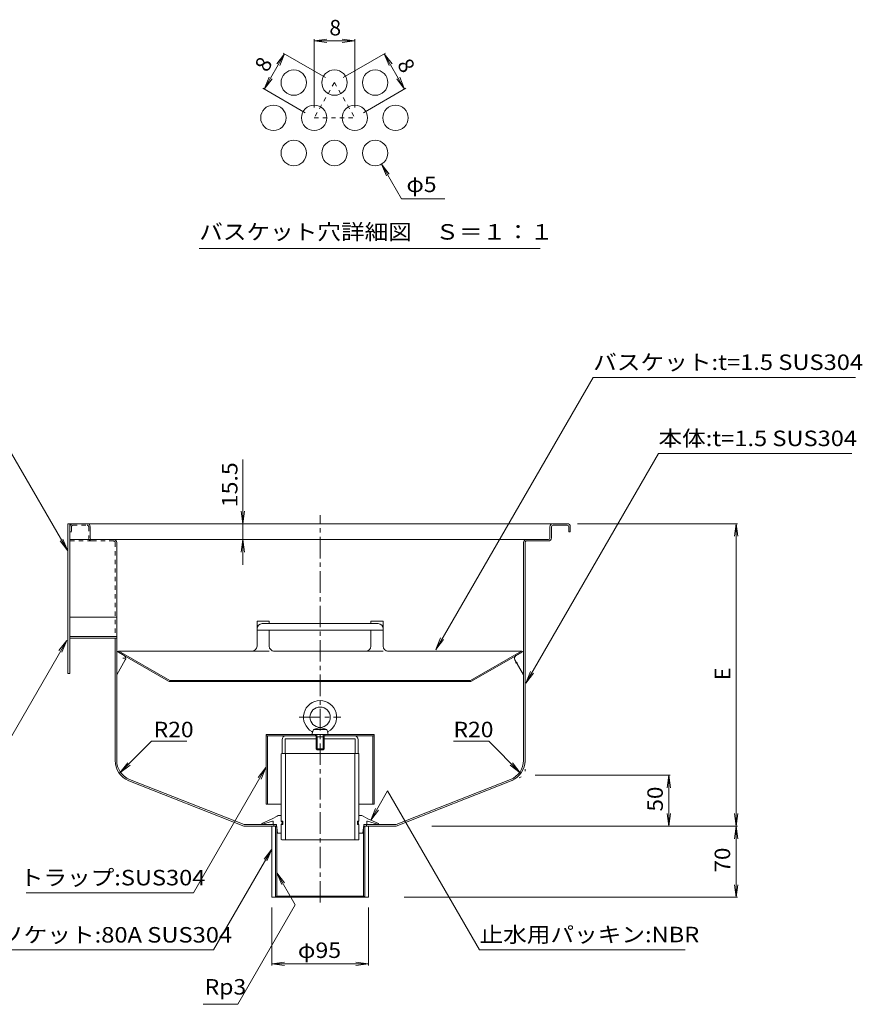
# Model space of a CAD drawing. Units: millimetres. Extents: x -1944 to 1963, y -1376 to 1298.
# Drawn here: x -978 to -149, y -150 to 818 of the extents above; entities that cross this region are included whole.
import ezdxf

# ---------------------------------------------------------------- set-up
doc = ezdxf.new("R2010")
doc.units = ezdxf.units.MM
doc.header["$LTSCALE"] = 5
for name, pattern in [('JWW_CENTER1', [6.773333, 4.233333, -0.846667, 0.846667, -0.846667]), ('JWW_DASHED1', [1.693333, 0.846667, -0.846667]), ('JWW_HOJO', [1.693333, -1.27, 0.423333]), ('JWW_PHANTOM1', [6.773333, 3.386667, -0.846667, 0.423333, -0.846667, 0.423333, -0.846667])]:
    doc.linetypes.add(name, pattern=pattern)
for name, color, linetype in [('5-0', 7, 'Continuous'), ('5-1', 7, 'Continuous'), ('5-3', 7, 'Continuous'), ('5-4', 7, 'Continuous'), ('5-5', 7, 'Continuous'), ('5-7', 7, 'Continuous'), ('5-9', 7, 'Continuous'), ('5-A', 7, 'Continuous'), ('5-B', 7, 'Continuous'), ('F-3ﾚｲﾔ', 7, 'Continuous'), ('F-4ﾚｲﾔ', 7, 'Continuous'), ('F-5ﾚｲﾔ', 7, 'Continuous'), ('F-7ﾚｲﾔ', 7, 'Continuous')]:
    doc.layers.add(name, color=color, linetype=linetype)
doc.styles.add('ＭＳ ゴシック', font='txt', dxfattribs={"height": 1})

msp = doc.modelspace()

# ---------------------------------------------------------------- linework, layer by layer
at = {"layer": '5-0', "color": 3, "linetype": 'JWW_CENTER1', "lineweight": 5}
msp.add_line((-682.48, -50.08), (-682.48, 331.01), dxfattribs=at)
at = {"layer": '5-0', "color": 3, "linetype": 'Continuous', "lineweight": 5}
for p, q in [((-930.48, 322.66), (-439.48, 322.66)), ((-930.48, 322.66), (-930.48, 175.16)), ((-928.48, 175.16), (-928.48, 322.66)), ((-908.48, 308.66), (-908.48, 319.66)), ((-456.48, 308.66), (-456.48, 319.66)), ((-454.98, 319.66), (-454.98, 308.66)), ((-439.48, 321.16), (-453.48, 321.16)), ((-437.98, 319.66), (-437.98, 314.66)), ((-436.48, 319.66), (-436.48, 314.66)), ((-437.98, 314.66), (-436.48, 314.66)), ((-907.02, 307.16), (-928.48, 307.16)), ((-906.99, 307.16), (-479.48, 307.16)), ((-882.48, 89.79), (-882.48, 304.16)), ((-482.48, 89.79), (-482.48, 304.16)), ((-480.98, 304.16), (-480.98, 89.79)), ((-479.48, 307.16), (-457.98, 307.16)), ((-479.48, 305.66), (-457.98, 305.66)), ((-928.48, 230.69), (-882.48, 230.69)), ((-882.48, 211.66), (-928.48, 211.66)), ((-882.48, 210.16), (-928.48, 210.16)), ((-883.98, 210.16), (-883.98, 89.79)), ((-930.48, 175.16), (-928.48, 175.16)), ((-719.89, 110.16), (-719.89, 96.66)), ((-716.89, 110.66), (-716.89, 96.66)), ((-686.48, 111.16), (-716.39, 111.16)), ((-685.58, 114.16), (-715.89, 114.16)), ((-686.48, 111.86), (-686.48, 114.16)), ((-685.83, 112.51), (-685.83, 114.16)), ((-679.38, 114.16), (-649.07, 114.16)), ((-679.13, 112.51), (-679.13, 114.16)), ((-678.48, 111.86), (-678.48, 114.16)), ((-678.48, 111.16), (-648.57, 111.16)), ((-648.07, 110.66), (-648.07, 96.66)), ((-645.07, 110.16), (-645.07, 96.66)), ((-719.89, 96.66), (-716.89, 96.66)), ((-645.07, 96.66), (-648.07, 96.66)), ((-870.38, 69.79), (-757.42, 25.16)), ((-869.83, 71.19), (-757.13, 26.66)), ((-495.13, 71.19), (-607.83, 26.66)), ((-494.58, 69.79), (-607.54, 25.16)), ((-725.3, 25.16), (-757.42, 25.16)), ((-726.37, 26.66), (-757.13, 26.66)), ((-727.98, 26.66), (-727.98, 25.16)), ((-607.54, 25.16), (-639.66, 25.16)), ((-607.83, 26.66), (-638.59, 26.66)), ((-636.98, 25.16), (-636.98, 26.66))]:
    msp.add_line(p, q, dxfattribs=at)
at = {"layer": '5-0', "color": 3, "linetype": 'JWW_DASHED1', "lineweight": 5}
for p, q in [((-926.98, 319.66), (-926.98, 314.66)), ((-925.48, 321.16), (-911.48, 321.16)), ((-909.98, 319.66), (-909.98, 308.66)), ((-926.98, 314.66), (-928.48, 314.66)), ((-907.02, 305.66), (-928.48, 305.66)), ((-885.48, 305.66), (-906.98, 305.66)), ((-883.98, 304.16), (-883.98, 211.66))]:
    msp.add_line(p, q, dxfattribs=at)
at = {"layer": '5-0', "color": 2, "linetype": 'Continuous', "lineweight": 5}
for p, q in [((-744.48, 226.79), (-732.48, 226.79)), ((-744.48, 226.79), (-744.48, 202.3)), ((-739.48, 224.35), (-625.48, 224.35)), ((-732.48, 226.79), (-732.48, 224.35)), ((-620.48, 226.79), (-632.48, 226.79)), ((-632.48, 226.79), (-632.48, 224.35)), ((-620.48, 226.79), (-620.48, 202.3)), ((-620.48, 217.86), (-744.48, 217.86)), ((-732.48, 217.86), (-732.48, 202.3)), ((-632.48, 217.86), (-632.48, 202.3)), ((-880.4, 197.3), (-880.98, 196.3)), ((-831.45, 167.7), (-880.98, 196.3)), ((-830.34, 168.39), (-880.4, 197.3)), ((-880.4, 197.3), (-749.48, 197.3)), ((-637.48, 197.3), (-727.48, 197.3)), ((-484.56, 197.3), (-615.48, 197.3)), ((-534.62, 168.39), (-484.56, 197.3)), ((-533.51, 167.7), (-483.98, 196.3)), ((-484.56, 197.3), (-483.98, 196.3)), ((-829.99, 168.3), (-534.97, 168.3)), ((-829.95, 167.3), (-535.01, 167.3))]:
    msp.add_line(p, q, dxfattribs=at)
at = {"layer": '5-0', "color": 2, "linetype": 'JWW_PHANTOM1', "lineweight": 5}
for p, q in [((-749.48, 197.3), (-727.48, 197.3)), ((-637.48, 197.3), (-615.48, 197.3))]:
    msp.add_line(p, q, dxfattribs=at)
at = {"layer": '5-0', "color": 3, "linetype": 'JWW_HOJO', "lineweight": 5}
for p in [(-480.98, 89.79), (-494.8, 69.71)]:
    msp.add_line(p, (-480.98, 75.16), dxfattribs=at)
at = {"layer": '5-0', "color": 3, "linetype": 'JWW_DASHED1', "lineweight": 5}
for centre, radius, start, end in [((-925.48, 319.66), 3, 90, 180), ((-925.48, 319.66), 1.5, 90, 180), ((-911.48, 319.66), 1.5, 0, 90), ((-906.98, 308.66), 3, 180, 270), ((-885.48, 304.16), 1.5, 0, 90)]:
    msp.add_arc(centre, radius, start, end, dxfattribs=at)
at = {"layer": '5-0', "color": 3, "linetype": 'Continuous', "lineweight": 5}
for centre, radius, start, end in [((-911.48, 319.66), 3, 0, 90), ((-453.48, 319.66), 3, 90, 180), ((-453.48, 319.66), 1.5, 90, 180), ((-439.48, 319.66), 3, 0, 90), ((-439.48, 319.66), 1.5, 0, 90), ((-906.98, 308.66), 1.5, 180, 270), ((-885.48, 304.16), 3, 0, 90), ((-479.48, 304.16), 3, 90, 180), ((-479.48, 304.16), 1.5, 90, 180), ((-457.98, 308.66), 3, 270, 0), ((-457.98, 308.66), 1.5, 270, 0), ((-715.89, 110.16), 4, 90, 180), ((-716.39, 110.66), 0.5, 90, 180), ((-649.07, 110.16), 4, 0, 90), ((-648.57, 110.66), 0.5, 0, 90), ((-862.48, 89.79), 21.5, 180, 248.44297), ((-862.48, 89.79), 20, 180, 248.44297), ((-502.48, 89.79), 20, 291.55703, 0), ((-502.48, 89.79), 21.5, 291.55703, 0)]:
    msp.add_arc(centre, radius, start, end, dxfattribs=at)
at = {"layer": '5-0', "color": 2, "linetype": 'Continuous', "lineweight": 5}
for centre, radius, start, end in [((-739.48, 219.35), 5, 90, 180), ((-625.48, 219.35), 5, 0, 90), ((-749.48, 202.3), 5, 270, 0), ((-727.48, 202.3), 5, 180, 268.51231), ((-727.48, 202.3), 5, 268.51231, 270), ((-637.48, 202.3), 5, 270, 0), ((-615.48, 202.3), 5, 180, 270), ((-829.95, 170.3), 3, 240, 270), ((-829.99, 169), 0.7, 240, 270), ((-535.01, 170.3), 3, 270, 300), ((-534.97, 169), 0.7, 270, 300)]:
    msp.add_arc(centre, radius, start, end, dxfattribs=at)
at = {"layer": '5-1', "color": 3, "linetype": 'Continuous', "lineweight": 5}
for p, q in [((-735.48, 115.36), (-735.48, 46.66)), ((-686.48, 115.36), (-735.48, 115.36)), ((-686.48, 114.16), (-735.48, 114.16)), ((-734.28, 114.16), (-734.28, 46.66)), ((-686.98, 115.36), (-686.98, 114.16)), ((-629.48, 115.36), (-678.48, 115.36)), ((-629.48, 114.16), (-678.48, 114.16)), ((-677.98, 115.36), (-677.98, 114.16)), ((-630.68, 114.16), (-630.68, 46.66)), ((-629.48, 115.36), (-629.48, 46.66)), ((-720.63, 46.66), (-735.48, 46.66)), ((-629.48, 46.66), (-644.33, 46.66))]:
    msp.add_line(p, q, dxfattribs=at)
at = {"layer": '5-3', "color": 4, "linetype": 'Continuous', "lineweight": 5}
for p, q in [((-875.07, 192.89), (-882.48, 197.16)), ((-489.89, 192.89), (-482.48, 197.16)), ((-873.98, 188.78), (-882.48, 174.06)), ((-490.98, 188.78), (-482.48, 174.06))]:
    msp.add_line(p, q, dxfattribs=at)
at = {"layer": '5-3', "color": 4, "linetype": 'JWW_HOJO', "lineweight": 5}
for p, q in [((-876.57, 190.29), (-872.25, 190.29)), ((-488.39, 185.66), (-492.71, 185.66))]:
    msp.add_line(p, q, dxfattribs=at)
at = {"layer": '5-3', "color": 4, "linetype": 'Continuous', "lineweight": 5}
for centre, start, end in [((-876.57, 190.29), 329.84994, 60), ((-488.39, 190.29), 120, 210.15006)]:
    msp.add_arc(centre, 3, start, end, dxfattribs=at)
at = {"layer": '5-4', "color": 7, "linetype": 'Continuous', "lineweight": 5}
for p, q in [((-758.41, 322.66), (-758.41, 385.7)), ((-758.41, 322.66), (-760.04, 335.06)), ((-758.41, 322.66), (-756.78, 335.06)), ((-758.41, 307.16), (-758.41, 322.66)), ((-271.99, 322.66), (-429.48, 322.66)), ((-338.17, 322.66), (-429.48, 322.66)), ((-273.49, 322.66), (-275.12, 310.27)), ((-273.49, 322.66), (-271.85, 310.27)), ((-273.49, 322.66), (-273.49, 25.16)), ((-758.41, 307.16), (-760.04, 294.77)), ((-758.41, 307.16), (-756.78, 294.77)), ((-758.41, 307.16), (-758.41, 282.17)), ((-879.24, 77.63), (-848.26, 108.62)), ((-848.26, 108.62), (-813.53, 108.62)), ((-516.7, 108.62), (-551.43, 108.62)), ((-485.72, 77.63), (-516.7, 108.62)), ((-879.24, 77.63), (-871.63, 87.55)), ((-485.72, 77.63), (-493.33, 87.55)), ((-879.24, 77.63), (-869.33, 85.24)), ((-485.72, 77.63), (-495.63, 85.24)), ((-338.17, 75.16), (-470.98, 75.16)), ((-339.67, 75.16), (-341.3, 62.77)), ((-339.67, 75.16), (-339.67, 25.16)), ((-339.67, 75.16), (-338.03, 62.77)), ((-339.67, 25.16), (-341.3, 37.56)), ((-339.67, 25.16), (-338.03, 37.56)), ((-273.49, 25.16), (-275.12, 37.56)), ((-273.49, 25.16), (-271.85, 37.56)), ((-271.99, 25.16), (-572.48, 25.16)), ((-338.17, 25.16), (-572.48, 25.16)), ((-273.49, 25.16), (-275.12, 12.77)), ((-273.49, 25.16), (-271.85, 12.77)), ((-273.49, 25.16), (-273.49, -44.84)), ((-273.49, -44.84), (-275.12, -32.44)), ((-273.49, -44.84), (-271.85, -32.44)), ((-271.99, -44.84), (-599.98, -44.84)), ((-729.98, -111.84), (-729.98, -54.84)), ((-634.98, -111.84), (-634.98, -54.84)), ((-729.98, -110.34), (-717.59, -108.71)), ((-729.98, -110.34), (-634.98, -110.34)), ((-729.98, -110.34), (-717.59, -111.97)), ((-634.98, -110.34), (-647.37, -108.71)), ((-634.98, -110.34), (-647.37, -111.97))]:
    msp.add_line(p, q, dxfattribs=at)
at = {"layer": '5-5', "color": 7, "linetype": 'Continuous', "lineweight": 5}
for p, q in [((-414.06, 466.62), (-568.74, 198.7)), ((-156.24, 466.62), (-414.06, 466.62)), ((-985.83, 391.71), (-930.53, 295.94)), ((-349.83, 391.71), (-480.31, 165.7)), ((-159.7, 391.71), (-349.83, 391.71)), ((-930.53, 295.94), (-938.14, 305.86)), ((-930.53, 295.94), (-935.32, 307.49)), ((-1006.66, 77.69), (-931.58, 207.72)), ((-931.58, 207.72), (-939.19, 197.81)), ((-931.58, 207.72), (-936.37, 196.17)), ((-568.74, 198.96), (-563.96, 210.51)), ((-568.74, 198.96), (-561.13, 208.87)), ((-480.31, 165.7), (-475.53, 177.25)), ((-480.31, 165.7), (-472.7, 175.62)), ((-807.02, -40.58), (-735.79, 82.8)), ((-735.79, 82.8), (-743.39, 72.88)), ((-735.79, 82.8), (-740.57, 71.25)), ((-616.12, 59.85), (-632.75, 31.05)), ((-525.76, -96.66), (-616.12, 59.85)), ((-632.75, 31.05), (-627.96, 42.6)), ((-632.75, 31.05), (-625.14, 40.97)), ((-787.36, -96.66), (-730.02, 2.65)), ((-730.02, 2.65), (-737.63, -7.27)), ((-730.02, 2.65), (-734.81, -8.9)), ((-724.96, -20.77), (-717.35, -30.68)), ((-724.96, -20.77), (-706.87, -52.11)), ((-724.96, -20.77), (-720.18, -32.31)), ((-807.02, -40.58), (-971.36, -40.58)), ((-763.44, -150.1), (-706.87, -52.11)), ((-1137.46, -96.66), (-787.36, -96.66)), ((-525.76, -96.66), (-323.7, -96.66)), ((-797.3, -150.1), (-763.44, -150.1))]:
    msp.add_line(p, q, dxfattribs=at)
at = {"layer": '5-7', "color": 4, "linetype": 'Continuous', "lineweight": 5}
for p, q in [((-729.13, 29.98), (-739.99, 26.65)), ((-729.51, 32.24), (-739.85, 27.85)), ((-724.75, 34.98), (-729.51, 32.24)), ((-728.48, 29.5), (-728.48, 27.16)), ((-720.63, 35.65), (-722.25, 35.65)), ((-642.71, 35.65), (-644.33, 35.65)), ((-640.21, 34.98), (-635.45, 32.24)), ((-636.48, 29.5), (-636.48, 27.16)), ((-635.83, 29.98), (-624.97, 26.65)), ((-635.45, 32.24), (-625.11, 27.85)), ((-739.85, 27.85), (-739.99, 26.65)), ((-727.98, 26.66), (-725.92, 26.66)), ((-725.43, 26.22), (-724.53, 18.6)), ((-639.53, 26.22), (-640.43, 18.6)), ((-639.04, 26.66), (-636.98, 26.66)), ((-625.11, 27.85), (-624.97, 26.65)), ((-720.63, 18.15), (-724.04, 18.15)), ((-640.93, 18.15), (-644.33, 18.15))]:
    msp.add_line(p, q, dxfattribs=at)
at = {"layer": '5-7', "color": 4, "linetype": 'JWW_HOJO', "lineweight": 5}
for p, q in [((-729.13, 29.98), (-728.48, 30.18)), ((-728.48, 28.64), (-728.48, 30.18)), ((-724.75, 34.98), (-723.59, 35.65)), ((-722.25, 35.65), (-723.59, 35.65)), ((-642.71, 35.65), (-641.37, 35.65)), ((-640.21, 34.98), (-641.37, 35.65)), ((-635.83, 29.98), (-636.48, 30.18)), ((-636.48, 28.64), (-636.48, 30.18)), ((-728.48, 27.16), (-728.48, 26.66)), ((-727.98, 26.66), (-728.48, 26.66)), ((-726.37, 26.66), (-725.48, 26.66)), ((-725.38, 25.78), (-725.48, 26.66)), ((-639.58, 25.78), (-639.48, 26.66)), ((-638.59, 26.66), (-639.48, 26.66)), ((-636.98, 26.66), (-636.48, 26.66)), ((-636.48, 27.16), (-636.48, 26.66)), ((-724.53, 18.6), (-724.48, 18.15)), ((-724.04, 18.15), (-724.48, 18.15)), ((-640.93, 18.15), (-640.48, 18.15)), ((-640.43, 18.6), (-640.48, 18.15))]:
    msp.add_line(p, q, dxfattribs=at)
at = {"layer": '5-7', "color": 4, "linetype": 'Continuous', "lineweight": 5}
for centre, radius, start, end in [((-728.98, 29.5), 0.5, 0, 107), ((-722.25, 30.65), 5, 90, 120), ((-722.42, 28.41), 2.5, 315.57298, 44.427), ((-642.55, 28.41), 2.5, 135.573, 224.42702), ((-642.71, 30.65), 5, 60, 90), ((-635.98, 29.5), 0.5, 73, 180), ((-727.98, 27.16), 0.5, 180, 270), ((-725.92, 26.16), 0.5, 6.70202, 90), ((-639.04, 26.16), 0.5, 90, 173.29798), ((-636.98, 27.16), 0.5, 270, 0), ((-724.04, 18.65), 0.5, 186.70202, 270), ((-640.93, 18.65), 0.5, 270, 353.29798)]:
    msp.add_arc(centre, radius, start, end, dxfattribs=at)
at = {"layer": '5-9', "color": 2, "linetype": 'Continuous', "lineweight": 5}
for p, q in [((-720.63, 96.16), (-720.13, 96.66)), ((-720.63, 96.16), (-720.63, 30.16)), ((-720.13, 96.66), (-644.83, 96.66)), ((-716.63, 96.66), (-716.63, 11.66)), ((-648.33, 96.66), (-648.33, 11.66)), ((-644.33, 96.16), (-644.83, 96.66)), ((-644.33, 96.16), (-644.33, 30.16)), ((-720.63, 30.16), (-719.13, 30.16)), ((-719.13, 30.16), (-719.13, 26.66)), ((-645.83, 30.16), (-645.83, 26.66)), ((-644.33, 30.16), (-645.83, 30.16)), ((-720.63, 26.66), (-720.63, 12.15)), ((-720.63, 26.66), (-719.13, 26.66)), ((-644.33, 26.66), (-645.83, 26.66)), ((-644.33, 12.15), (-644.33, 26.66)), ((-720.13, 11.66), (-720.63, 12.16)), ((-720.13, 11.66), (-644.83, 11.66)), ((-644.83, 11.66), (-644.33, 12.16))]:
    msp.add_line(p, q, dxfattribs=at)
at = {"layer": '5-A', "color": 2, "linetype": 'JWW_CENTER1', "lineweight": 5}
msp.add_line((-703.16, 132.36), (-662.08, 132.36), dxfattribs=at)
at = {"layer": '5-A', "color": 2, "linetype": 'Continuous', "lineweight": 5}
for p, q in [((-689.43, 119.28), (-690.48, 115.36)), ((-688.7, 120.36), (-676.26, 120.36)), ((-688.07, 120.68), (-682.48, 122.36)), ((-686.48, 120.36), (-686.48, 120.36)), ((-685.48, 120.36), (-685.48, 120.36)), ((-676.89, 120.68), (-682.48, 122.36)), ((-679.48, 120.36), (-679.48, 120.36)), ((-678.48, 120.36), (-678.48, 120.36)), ((-675.53, 119.28), (-674.48, 115.36)), ((-690.48, 115.36), (-674.48, 115.36)), ((-686.48, 111.86), (-685.48, 112.86)), ((-686.48, 111.86), (-686.48, 101.36)), ((-685.58, 115.36), (-685.58, 112.76)), ((-685.48, 115.36), (-679.48, 115.36)), ((-685.48, 112.86), (-685.48, 100.36)), ((-685.48, 112.86), (-679.48, 112.86)), ((-678.48, 111.86), (-679.48, 112.86)), ((-679.48, 112.86), (-679.48, 100.36)), ((-679.38, 115.36), (-679.38, 112.76)), ((-678.48, 111.86), (-678.48, 101.36)), ((-686.48, 101.36), (-678.48, 101.36)), ((-685.48, 100.36), (-686.48, 101.36)), ((-685.48, 100.36), (-679.48, 100.36)), ((-679.48, 100.36), (-678.48, 101.36))]:
    msp.add_line(p, q, dxfattribs=at)
msp.add_circle((-682.48, 132.36), 10, dxfattribs=at)
for centre, radius, start, end in [((-682.48, 132.36), 16.3, 299.48596, 240.51401), ((-691, 117.3), 1, 344.99973, 60.51396), ((-687.5, 118.76), 2, 106.7148, 165.0005), ((-677.46, 118.76), 2, 14.9995, 73.28537), ((-673.97, 117.3), 1, 119.48634, 195.00018)]:
    msp.add_arc(centre, radius, start, end, dxfattribs=at)
at = {"layer": '5-B', "color": 3, "linetype": 'Continuous', "lineweight": 5}
for p, q in [((-729.98, -44.84), (-729.98, 25.16)), ((-726.38, -44.84), (-726.38, 25.16)), ((-726.38, 25.16), (-725.18, 24.14)), ((-724.98, -43.64), (-724.98, 22.41)), ((-639.98, -43.64), (-639.98, 22.41)), ((-638.58, 25.16), (-639.78, 24.14)), ((-638.58, -44.84), (-638.58, 25.16)), ((-634.98, 25.16), (-634.98, -44.84)), ((-634.98, -44.84), (-729.98, -44.84)), ((-726.38, -44.84), (-724.98, -43.64)), ((-724.98, -43.64), (-639.98, -43.64)), ((-638.58, -44.84), (-639.98, -43.64))]:
    msp.add_line(p, q, dxfattribs=at)
at = {"layer": 'F-3ﾚｲﾔ', "color": 3, "linetype": 'JWW_DASHED1', "lineweight": 5}
for p, q in [((-668.36, 756.6), (-688.36, 721.96)), ((-668.36, 756.6), (-648.36, 721.96)), ((-688.36, 721.96), (-648.36, 721.96))]:
    msp.add_line(p, q, dxfattribs=at)
at = {"layer": 'F-3ﾚｲﾔ', "color": 3, "linetype": 'Continuous', "lineweight": 5}
for centre in [(-708.36, 756.6), (-668.36, 756.6), (-628.36, 756.6), (-728.36, 721.96), (-688.36, 721.96), (-648.36, 721.96), (-608.36, 721.96), (-708.36, 687.32), (-668.36, 687.32), (-628.36, 687.32)]:
    msp.add_circle(centre, 12.5, dxfattribs=at)
at = {"layer": 'F-4ﾚｲﾔ', "color": 7, "linetype": 'Continuous', "lineweight": 5}
for p, q in [((-688.36, 797.69), (-675.96, 799.32)), ((-688.36, 799.19), (-688.36, 731.96)), ((-688.36, 797.69), (-648.36, 797.69)), ((-688.36, 797.69), (-675.96, 796.05)), ((-648.36, 797.69), (-660.75, 799.32)), ((-648.36, 797.69), (-660.75, 796.05)), ((-648.36, 799.19), (-648.36, 731.96)), ((-737.35, 750.25), (-717.35, 784.89)), ((-717.35, 784.89), (-724.96, 774.98)), ((-717.35, 784.89), (-722.14, 773.34)), ((-718.65, 785.64), (-677.02, 761.6)), ((-618.06, 785.64), (-659.7, 761.6)), ((-599.36, 750.25), (-619.36, 784.89)), ((-619.36, 784.89), (-611.75, 774.98)), ((-619.36, 784.89), (-614.58, 773.34)), ((-737.35, 750.25), (-732.57, 761.8)), ((-737.35, 750.25), (-729.74, 760.17)), ((-599.36, 750.25), (-606.97, 760.17)), ((-599.36, 750.25), (-604.15, 761.8)), ((-738.65, 751), (-697.02, 726.96)), ((-598.06, 751), (-639.7, 726.96)), ((-602.4, 642.36), (-622.11, 676.5)), ((-622.11, 676.5), (-614.5, 666.58)), ((-622.11, 676.5), (-617.32, 664.95)), ((-602.4, 642.36), (-559.99, 642.36))]:
    msp.add_line(p, q, dxfattribs=at)
at = {"layer": 'F-5ﾚｲﾔ', "color": 7, "linetype": 'Continuous', "lineweight": 5}
msp.add_line((-801.28, 593.55), (-466.28, 593.55), dxfattribs=at)

# ---------------------------------------------------------------- texts
at = {"layer": '5-4', "color": 2, "linetype": 'Continuous', "lineweight": 5, "style": 'ＭＳ ゴシック', "width": 1.09375}
msp.add_text('15.5', height=15.24, rotation=90, dxfattribs=at).set_placement((-763.73, 338.88))
at = {"layer": '5-4', "color": 2, "linetype": 'Continuous', "lineweight": 211, "style": 'ＭＳ ゴシック'}
msp.add_text('E', height=15.24, rotation=90, dxfattribs=at).set_placement((-279.31, 168.91))
for s, width, p in [('R20', 1.083333, (-846.13, 112.6)), ('R20', 1.083333, (-551.33, 112.6)), ('φ95', 1.09375, (-704.36, -104.52))]:
    msp.add_text(s, height=15.24, dxfattribs=dict(at, width=width)).set_placement(p)
at = {"layer": '5-4', "color": 2, "linetype": 'Continuous', "lineweight": 211, "style": 'ＭＳ ゴシック', "width": 1.0625}
for s, p in [('50', (-345.49, 39.54)), ('70', (-279.31, -20.46))]:
    msp.add_text(s, height=15.24, rotation=90, dxfattribs=at).set_placement(p)
at = {"layer": '5-5', "color": 2, "linetype": 'Continuous', "lineweight": 5, "style": 'ＭＳ ゴシック'}
for s, width, p in [('バスケット:t=1.5 SUS304', 1.119565, (-414.06, 473.91)), ('本体:t=1.5 SUS304', 1.117647, (-349.83, 399)), ('トラップ:SUS304', 1.116667, (-977.69, -33.11)), ('排水管接続用ソケット:80A SUS304', 1.120968, (-1137.2, -89.37)), ('止水用パッキン:NBR', 1.118056, (-525.76, -89.09)), ('Rp3', 1.083333, (-795.94, -140.53))]:
    msp.add_text(s, height=15.24, dxfattribs=dict(at, width=width)).set_placement(p)
at = {"layer": 'F-4ﾚｲﾔ', "color": 2, "linetype": 'Continuous', "lineweight": 211, "style": 'ＭＳ ゴシック'}
msp.add_text('8', height=15.24, dxfattribs=at).set_placement((-673.36, 803.01))
for rotation, p in [(60, (-734.46, 765.9)), (300, (-607.26, 774.56))]:
    msp.add_text('8', height=15.24, rotation=rotation, dxfattribs=at).set_placement(p)
at = {"layer": 'F-5ﾚｲﾔ', "color": 2, "linetype": 'Continuous', "lineweight": 5, "style": 'ＭＳ ゴシック', "width": 1.083333}
msp.add_text('φ5', height=15.24, dxfattribs=at).set_placement((-597.61, 648.9))
at = {"layer": 'F-7ﾚｲﾔ', "color": 2, "linetype": 'Continuous', "lineweight": 5, "style": 'ＭＳ ゴシック', "width": 1.116667}
msp.add_text('バスケット穴詳細図\u3000Ｓ＝１：１', height=15.24, dxfattribs=at).set_placement((-801.28, 602.13))

doc.saveas('drawing.dxf')
